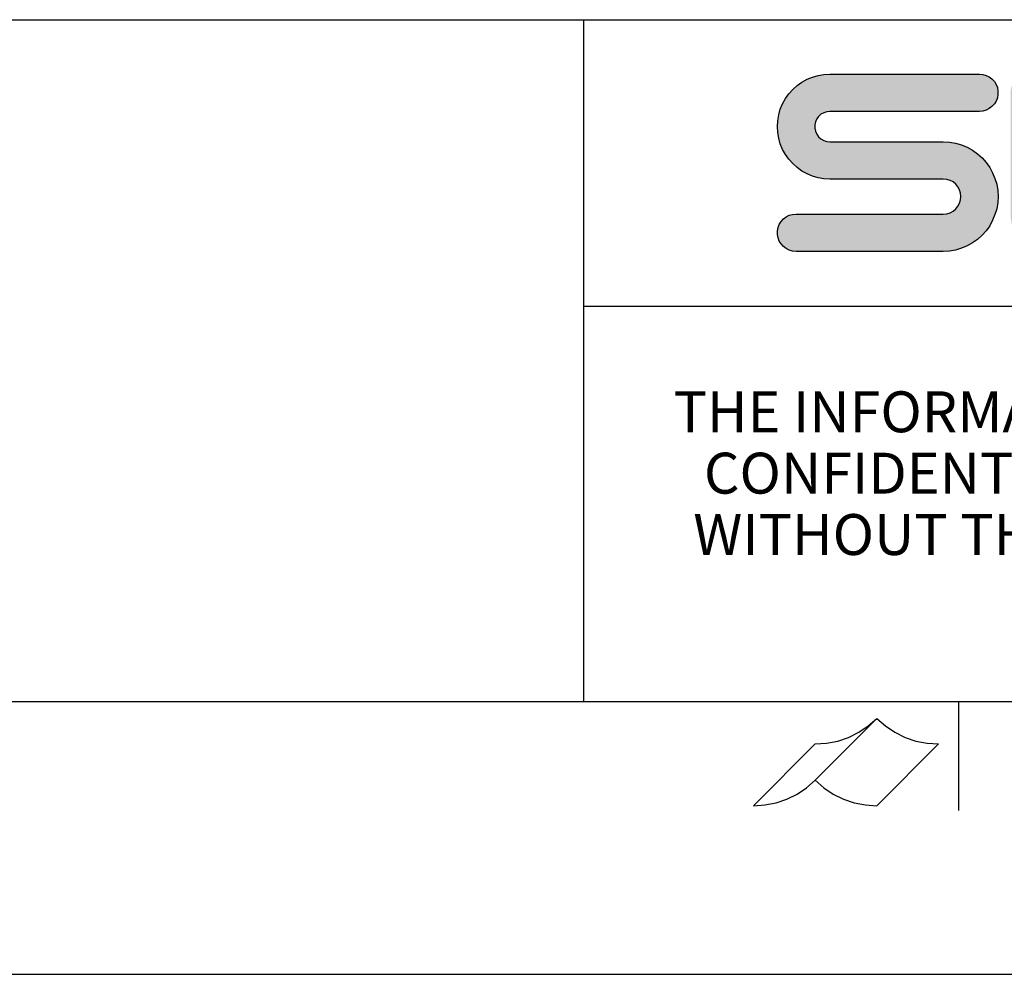
# Model space of a CAD drawing. Units: inches. Extents: x 0 to 17, y 0 to 11.
# Drawn here: x 6.8 to 8.6, y 0 to 1.8 of the extents above; entities that cross this region are included whole.
import ezdxf

# ---------------------------------------------------------------- set-up
doc = ezdxf.new("R2010")
doc.units = ezdxf.units.IN
doc.header["$LTSCALE"] = 0.935
doc.header["$MEASUREMENT"] = 0
doc.layers.get('0').update_dxf_attribs({"linetype": 'CONTINUOUS'})
doc.styles.get("Standard").update_dxf_attribs({"font": 'txt', "width": 0.8})
doc.styles.add('TEXTSTYLE_2', font='txt', dxfattribs={"width": 0.8})

# ---------------------------------------------------------------- blocks, each defined once
blk = doc.blocks.new('FOLD_BL0', base_point=(8.2936, 0.389))
at = {"color": 2, "linetype": 'Continuous'}
for p, q in [((8.3501, 0.469), (8.237, 0.3559)), ((8.237, 0.4222), (8.1238, 0.309)), ((8.4633, 0.4222), (8.3501, 0.309))]:
    blk.add_line(p, q, dxfattribs=at)
for points in [[(8.237, 0.4222), (8.2579, 0.4235), (8.2784, 0.4276), (8.2982, 0.4343), (8.317, 0.4436), (8.3344, 0.4552), (8.3501, 0.469)], [(8.3501, 0.469), (8.3659, 0.4552), (8.3833, 0.4436), (8.402, 0.4343), (8.4218, 0.4276), (8.4424, 0.4235), (8.4633, 0.4222)], [(8.1238, 0.309), (8.1447, 0.3104), (8.1653, 0.3145), (8.1851, 0.3212), (8.2038, 0.3305), (8.2212, 0.3421), (8.237, 0.3559)], [(8.237, 0.3559), (8.2527, 0.3421), (8.2701, 0.3305), (8.2889, 0.3212), (8.3087, 0.3145), (8.3292, 0.3104), (8.3501, 0.309)]]:
    blk.add_lwpolyline(points, dxfattribs=at)
blk = doc.blocks.new('*T20')
at = {"color": 2, "linetype": 'Continuous'}
for p, q in [((0, 0), (16, 0)), ((0, 0), (0, -1.25)), ((7.312, 0), (7.312, -1.25)), ((10, 0), (10, -1.25)), ((11.75, 0), (11.75, -1.25)), ((16, 0), (16, -1.25)), ((11.75, -0.4), (16, -0.4)), ((12.6, -0.4), (12.6, -1.25)), ((13.45, -0.4), (13.45, -0.825)), ((14.3, -0.4), (14.3, -1.25)), ((15.15, -0.4), (15.15, -0.825)), ((7.312, -0.525), (10, -0.525)), ((11.75, -0.825), (16, -0.825)), ((0, -1.25), (16, -1.25))]:
    blk.add_line(p, q, dxfattribs=at)
at = {"color": 2, "linetype": 'Continuous', "line_spacing_factor": 0.9}
for s, insert, char_height, width, attachment_point in [('NOTES:', (0.04, -0.05), 0.1, 0.96, 1), ('MH-1050 (1B)', (12.64, -0.15), 0.1, 1.92, 1), ('UNLESS OTHERWISE\\PSPECIFIED DIMENSION IN\\PINCHES (MILLIMETERS)\\P \\P\\fgdt;{\\W1.0;{\\fgdt;`}}\\ftxt;0.0625 (1.5) / ±1/16\\P \\P \\fgdt;{\\W1.0;{\\fgdt;r}}\\ftxt; \\fgdt;{\\W1.0;{\\fgdt;`}}\\ftxt;0.01 (0.25) \\fgdt;{\\W1.0;{\\fgdt;a}}\\ftxt; \\fgdt;{\\W1.0;{\\fgdt;`}}\\ftxt;2\\fgdt;{\\W1.0;{\\fgdt;~}}', (10.875, -0.225), 0.08, 3.121333, 2), ('PAGE NO.', (12.175, -0.43), 0.065, 0.832, 2), ('DRAWN BY', (13.025, -0.43), 0.065, 0.832, 2), ('CHECKED BY', (13.875, -0.43), 0.065, 1.04, 2), ('APPROVED BY', (14.725, -0.43), 0.065, 1.144, 2), ('REVISION', (15.575, -0.43), 0.065, 0.832, 2), ('CHECK', (13.875, -0.635), 0.08, 0.64, 2), ('APPROVE', (14.725, -0.635), 0.08, 0.896, 2), ('THE INFORMATION CONTAINED ON THIS PRINT IS\\PCONFIDENTIAL AND MAY NOT BE REPRODUCED\\PWITHOUT THE WRITTEN PERMISSION OF SLOAN\\PGLOBAL HOLDINGS', (8.656, -0.6813), 0.075, 5.04, 2), ('DRAWING DATE', (12.175, -0.855), 0.065, 1.248, 2), ('SD REFERENCE ', (13.45, -0.855), 0.065, 1.352, 2), ('DRAWING NO.', (15.15, -0.855), 0.065, 1.144, 2), ('09.04.2020', (12.175, -1.06), 0.08, 1.28, 2)]:
    blk.add_mtext(s, dxfattribs=dict(at, insert=insert, char_height=char_height, width=width, attachment_point=attachment_point))
at = {"color": 2, "linetype": 'Continuous', "line_spacing_factor": 0.9, "style": 'TEXTSTYLE_2'}
for s, insert, char_height, width, attachment_point in [('TITLE:', (12.175, -0.155), 0.09, 0.627, 2), ('2 OF 3 ', (12.175, -0.6125), 0.125, 1.35, 2), ('01', (15.575, -0.6125), 0.125, 0.266667, 2), ('ALL DIMENSIONS NOT SHOWN, REFER TO 3D MODEL', (0.04, -1.025), 0.15, 9.695, 1), ('SS42301782', (15.15, -1.05), 0.1, 1.4, 2)]:
    blk.add_mtext(s, dxfattribs=dict(at, insert=insert, char_height=char_height, width=width, attachment_point=attachment_point))

msp = doc.modelspace()

# ---------------------------------------------------------------- hatches: boundary and pattern name
at = {"linetype": 'Continuous'}
h = msp.add_hatch(color=2, dxfattribs=at)
h.paths.add_polyline_path([(9.4928, 1.4131), (9.4991, 1.4137), (9.6189, 1.4137), (9.6251, 1.4131), (9.6312, 1.4114), (9.6369, 1.4086), (9.6419, 1.4048), (9.6462, 1.4001), (9.6495, 1.3947), (9.6518, 1.3888), (9.6529, 1.3826), (9.6529, 1.3763), (9.6518, 1.3701), (9.6495, 1.3642), (9.6462, 1.3589), (9.6419, 1.3542), (9.6369, 1.3504), (9.6312, 1.3476), (9.6252, 1.3458), (9.6189, 1.3453), (9.4991, 1.3453), (9.4928, 1.3458), (9.4868, 1.3476), (9.4811, 1.3504), (9.4761, 1.3542), (9.4718, 1.3589), (9.4685, 1.3642), (9.4662, 1.3701), (9.4651, 1.3763), (9.4651, 1.3826), (9.4662, 1.3888), (9.4685, 1.3947), (9.4718, 1.4001), (9.4761, 1.4048), (9.4811, 1.4086), (9.4868, 1.4114)])
edge = h.paths.add_edge_path()
edge.add_line((9.3713, 1.3259), (9.3651, 1.3253))
edge.add_line((9.3651, 1.3253), (9.3588, 1.3259))
edge.add_line((9.3588, 1.3259), (9.3527, 1.3276))
edge.add_line((9.3527, 1.3276), (9.3471, 1.3305))
edge.add_line((9.3471, 1.3305), (9.342, 1.3343))
edge.add_line((9.342, 1.3343), (9.3378, 1.3389))
edge.add_line((9.3378, 1.3389), (9.3345, 1.3443))
edge.add_line((9.3345, 1.3443), (9.3322, 1.3502))
edge.add_line((9.3322, 1.3502), (9.3311, 1.3564))
edge.add_line((9.3311, 1.3564), (9.3311, 1.3627))
edge.add_line((9.3311, 1.3627), (9.3322, 1.3689))
edge.add_line((9.3322, 1.3689), (9.3345, 1.3748))
edge.add_line((9.3345, 1.3748), (9.3378, 1.3801))
edge.add_line((9.3378, 1.3801), (9.5317, 1.6367))
edge.add_line((9.5317, 1.6367), (9.5359, 1.6414))
edge.add_line((9.5359, 1.6414), (9.541, 1.6452))
edge.add_line((9.541, 1.6452), (9.5466, 1.648))
edge.add_line((9.5466, 1.648), (9.5527, 1.6497))
edge.add_line((9.5527, 1.6497), (9.559, 1.6503))
edge.add_line((9.559, 1.6503), (9.5653, 1.6497))
edge.add_line((9.5653, 1.6497), (9.5713, 1.648))
edge.add_line((9.5713, 1.648), (9.577, 1.6452))
edge.add_line((9.577, 1.6452), (9.582, 1.6414))
edge.add_line((9.582, 1.6414), (9.5863, 1.6367))
edge.add_line((9.5863, 1.6367), (9.7801, 1.3801))
edge.add_line((9.7801, 1.3801), (9.7835, 1.3748))
edge.add_line((9.7835, 1.3748), (9.7857, 1.3689))
edge.add_line((9.7857, 1.3689), (9.7869, 1.3627))
edge.add_line((9.7869, 1.3627), (9.7869, 1.3564))
edge.add_line((9.7869, 1.3564), (9.7858, 1.3502))
edge.add_line((9.7858, 1.3502), (9.7835, 1.3443))
edge.add_line((9.7835, 1.3443), (9.7802, 1.3389))
edge.add_line((9.7802, 1.3389), (9.7759, 1.3343))
edge.add_line((9.7759, 1.3343), (9.7709, 1.3305))
edge.add_line((9.7709, 1.3305), (9.7653, 1.3276))
edge.add_line((9.7653, 1.3276), (9.7592, 1.3259))
edge.add_line((9.7592, 1.3259), (9.7529, 1.3253))
edge.add_line((9.7529, 1.3253), (9.7467, 1.3259))
edge.add_line((9.7467, 1.3259), (9.7406, 1.3276))
edge.add_line((9.7406, 1.3276), (9.7349, 1.3304))
edge.add_line((9.7349, 1.3304), (9.7299, 1.3342))
edge.add_line((9.7299, 1.3342), (9.7256, 1.3388))
edge.add_line((9.7256, 1.3388), (9.559, 1.5593))
edge.add_line((9.559, 1.5593), (9.3924, 1.3388))
edge.add_line((9.3924, 1.3388), (9.3881, 1.3342))
edge.add_line((9.3881, 1.3342), (9.3831, 1.3304))
edge.add_line((9.3831, 1.3304), (9.3774, 1.3276))
edge.add_line((9.3774, 1.3276), (9.3713, 1.3259))
h.paths.add_polyline_path([(10.1065, 1.3256), (10.1003, 1.3254), (10.0942, 1.3262), (10.0884, 1.3282), (10.083, 1.3311), (10.0782, 1.335), (9.8726, 1.5351), (9.8726, 1.3596), (9.872, 1.3533), (9.8703, 1.3472), (9.8675, 1.3415), (9.8637, 1.3365), (9.859, 1.3322), (9.8537, 1.3289), (9.8478, 1.3266), (9.8416, 1.3255), (9.8352, 1.3255), (9.829, 1.3266), (9.8231, 1.3289), (9.8178, 1.3322), (9.8131, 1.3365), (9.8093, 1.3415), (9.8065, 1.3472), (9.8047, 1.3532), (9.8042, 1.3595), (9.8042, 1.6161), (9.8047, 1.6222), (9.8064, 1.6282), (9.809, 1.6337), (9.8127, 1.6387), (9.8171, 1.6429), (9.8223, 1.6463), (9.828, 1.6487), (9.834, 1.65), (9.8401, 1.6503), (9.8462, 1.6494), (9.8521, 1.6474), (9.8575, 1.6445), (9.8623, 1.6406), (10.0679, 1.4405), (10.0679, 1.6161), (10.0685, 1.6224), (10.0702, 1.6285), (10.073, 1.6341), (10.0768, 1.6392), (10.0815, 1.6434), (10.0869, 1.6467), (10.0927, 1.649), (10.0989, 1.6502), (10.1053, 1.6502), (10.1115, 1.649), (10.1173, 1.6467), (10.1227, 1.6434), (10.1274, 1.6391), (10.1312, 1.6341), (10.134, 1.6285), (10.1357, 1.6224), (10.1363, 1.6161), (10.1363, 1.3595), (10.1357, 1.3534), (10.1341, 1.3475), (10.1314, 1.3419), (10.1278, 1.3369), (10.1233, 1.3327), (10.1182, 1.3293), (10.1125, 1.3269)])
h.paths.add_polyline_path([(9.26, 1.3259), (9.2511, 1.3253), (9.0088, 1.3253), (8.9998, 1.3259), (8.9911, 1.3276), (8.9826, 1.3305), (8.9746, 1.3345), (8.9671, 1.3394), (8.9604, 1.3453), (8.9545, 1.3521), (8.9495, 1.3595), (8.9456, 1.3675), (8.9427, 1.376), (8.9409, 1.3848), (8.9403, 1.3937), (8.9403, 1.5819), (8.9409, 1.5908), (8.9427, 1.5996), (8.9456, 1.6081), (8.9495, 1.6161), (8.9545, 1.6235), (8.9604, 1.6303), (8.9671, 1.6362), (8.9746, 1.6411), (8.9826, 1.6451), (8.9911, 1.648), (8.9998, 1.6497), (9.0088, 1.6503), (9.2511, 1.6503), (9.26, 1.6497), (9.2688, 1.648), (9.2773, 1.6451), (9.2853, 1.6411), (9.2927, 1.6362), (9.2995, 1.6303), (9.3054, 1.6235), (9.3103, 1.6161), (9.3143, 1.6081), (9.3172, 1.5996), (9.3189, 1.5908), (9.3195, 1.5819), (9.3195, 1.3937), (9.3189, 1.3848), (9.3172, 1.376), (9.3143, 1.3675), (9.3103, 1.3595), (9.3054, 1.3521), (9.2995, 1.3453), (9.2927, 1.3394), (9.2853, 1.3345), (9.2773, 1.3305), (9.2688, 1.3276)])
h.paths.add_polyline_path([(8.4833, 1.3259), (8.4721, 1.3253), (8.202, 1.3253), (8.1957, 1.3259), (8.1896, 1.3276), (8.184, 1.3304), (8.1789, 1.3342), (8.1747, 1.3389), (8.1713, 1.3443), (8.1691, 1.3502), (8.1679, 1.3564), (8.1679, 1.3627), (8.1691, 1.3689), (8.1713, 1.3748), (8.1747, 1.3801), (8.1789, 1.3848), (8.184, 1.3886), (8.1896, 1.3914), (8.1957, 1.3931), (8.202, 1.3937), (8.4721, 1.3937), (8.4783, 1.3943), (8.4844, 1.3962), (8.4899, 1.3991), (8.4948, 1.4031), (8.4988, 1.408), (8.5017, 1.4135), (8.5035, 1.4195), (8.5042, 1.4258), (8.5035, 1.4321), (8.5017, 1.4381), (8.4988, 1.4436), (8.4948, 1.4485), (8.4899, 1.4525), (8.4844, 1.4554), (8.4783, 1.4573), (8.4721, 1.4579), (8.264, 1.4579), (8.2532, 1.4585), (8.2426, 1.4603), (8.2322, 1.4633), (8.2222, 1.4674), (8.2128, 1.4726), (8.204, 1.4789), (8.1959, 1.4861), (8.1888, 1.4941), (8.1825, 1.5029), (8.1773, 1.5123), (8.1732, 1.5223), (8.1702, 1.5327), (8.1684, 1.5433), (8.1678, 1.5541), (8.1684, 1.5649), (8.1702, 1.5755), (8.1732, 1.5859), (8.1773, 1.5958), (8.1825, 1.6053), (8.1888, 1.6141), (8.1959, 1.6221), (8.204, 1.6293), (8.2128, 1.6356), (8.2222, 1.6408), (8.2322, 1.6449), (8.2426, 1.6479), (8.2532, 1.6497), (8.264, 1.6503), (8.5384, 1.6503), (8.5447, 1.6497), (8.5507, 1.648), (8.5564, 1.6452), (8.5614, 1.6414), (8.5657, 1.6367), (8.569, 1.6313), (8.5713, 1.6255), (8.5724, 1.6193), (8.5724, 1.6129), (8.5713, 1.6067), (8.569, 1.6008), (8.5657, 1.5955), (8.5614, 1.5908), (8.5564, 1.587), (8.5507, 1.5842), (8.5447, 1.5825), (8.5384, 1.5819), (8.264, 1.5819), (8.2582, 1.5813), (8.2527, 1.5795), (8.2477, 1.5766), (8.2433, 1.5727), (8.2399, 1.568), (8.2375, 1.5627), (8.2363, 1.557), (8.2363, 1.5512), (8.2375, 1.5455), (8.2399, 1.5402), (8.2433, 1.5355), (8.2476, 1.5316), (8.2527, 1.5287), (8.2582, 1.5269), (8.264, 1.5263), (8.4721, 1.5263), (8.4833, 1.5257), (8.4945, 1.5238), (8.5053, 1.5207), (8.5157, 1.5163), (8.5256, 1.5109), (8.5347, 1.5044), (8.5432, 1.4969), (8.5507, 1.4885), (8.5572, 1.4793), (8.5626, 1.4694), (8.5669, 1.459), (8.5701, 1.4482), (8.572, 1.4371), (8.5726, 1.4258), (8.572, 1.4146), (8.5701, 1.4034), (8.5669, 1.3926), (8.5626, 1.3822), (8.5572, 1.3723), (8.5507, 1.3631), (8.5432, 1.3547), (8.5347, 1.3472), (8.5256, 1.3407), (8.5157, 1.3353), (8.5053, 1.3309), (8.4945, 1.3278)])
h.paths.add_polyline_path([(8.8919, 1.3253), (8.6638, 1.3253), (8.6549, 1.3259), (8.6461, 1.3276), (8.6376, 1.3305), (8.6296, 1.3345), (8.6222, 1.3394), (8.6154, 1.3453), (8.6095, 1.3521), (8.6046, 1.3595), (8.6006, 1.3675), (8.5977, 1.376), (8.596, 1.3848), (8.5954, 1.3937), (8.5954, 1.6161), (8.596, 1.6224), (8.5977, 1.6285), (8.6005, 1.6341), (8.6043, 1.6391), (8.609, 1.6434), (8.6144, 1.6467), (8.6202, 1.649), (8.6264, 1.6502), (8.6328, 1.6502), (8.639, 1.649), (8.6449, 1.6467), (8.6502, 1.6434), (8.6549, 1.6391), (8.6587, 1.6341), (8.6615, 1.6285), (8.6632, 1.6224), (8.6638, 1.6161), (8.6638, 1.3937), (8.8919, 1.3937), (8.8982, 1.3931), (8.9042, 1.3914), (8.9099, 1.3886), (8.9149, 1.3848), (8.9192, 1.3801), (8.9225, 1.3748), (8.9248, 1.3689), (8.9259, 1.3627), (8.9259, 1.3564), (8.9248, 1.3502), (8.9225, 1.3443), (8.9192, 1.3389), (8.9149, 1.3342), (8.9099, 1.3304), (8.9042, 1.3276), (8.8982, 1.3259)])
h.paths.add_polyline_path([(9.0088, 1.3937), (9.0088, 1.5819), (9.2511, 1.5819), (9.2511, 1.3937)])

# ---------------------------------------------------------------- linework, layer by layer
at = {"color": 2, "linetype": 'Continuous'}
for p, q in [((8.2222, 1.6408), (8.2322, 1.6449)), ((8.2322, 1.6449), (8.2426, 1.6479)), ((8.2426, 1.6479), (8.2532, 1.6497)), ((8.2532, 1.6497), (8.264, 1.6503)), ((8.264, 1.6503), (8.5384, 1.6503)), ((8.5384, 1.6503), (8.5447, 1.6497)), ((8.5447, 1.6497), (8.5507, 1.648)), ((8.5507, 1.648), (8.5564, 1.6452)), ((8.5564, 1.6452), (8.5614, 1.6414)), ((8.1959, 1.6221), (8.204, 1.6293)), ((8.204, 1.6293), (8.2128, 1.6356)), ((8.2128, 1.6356), (8.2222, 1.6408)), ((8.5614, 1.6414), (8.5657, 1.6367)), ((8.5657, 1.6367), (8.569, 1.6313)), ((8.569, 1.6313), (8.5713, 1.6255)), ((8.5713, 1.6255), (8.5724, 1.6193)), ((8.1825, 1.6053), (8.1888, 1.6141)), ((8.1888, 1.6141), (8.1959, 1.6221)), ((8.5724, 1.6129), (8.5713, 1.6067)), ((8.5724, 1.6193), (8.5724, 1.6129)), ((8.1732, 1.5859), (8.1773, 1.5958)), ((8.1773, 1.5958), (8.1825, 1.6053)), ((8.5614, 1.5908), (8.5564, 1.587)), ((8.5657, 1.5955), (8.5614, 1.5908)), ((8.569, 1.6008), (8.5657, 1.5955)), ((8.5713, 1.6067), (8.569, 1.6008)), ((8.1684, 1.5649), (8.1702, 1.5755)), ((8.1702, 1.5755), (8.1732, 1.5859)), ((8.2433, 1.5727), (8.2399, 1.568)), ((8.2477, 1.5766), (8.2433, 1.5727)), ((8.2527, 1.5795), (8.2477, 1.5766)), ((8.2582, 1.5813), (8.2527, 1.5795)), ((8.264, 1.5819), (8.2582, 1.5813)), ((8.5384, 1.5819), (8.264, 1.5819)), ((8.5447, 1.5825), (8.5384, 1.5819)), ((8.5507, 1.5842), (8.5447, 1.5825)), ((8.5564, 1.587), (8.5507, 1.5842)), ((8.1678, 1.5541), (8.1684, 1.5649)), ((8.1684, 1.5433), (8.1678, 1.5541)), ((8.2375, 1.5627), (8.2363, 1.557)), ((8.2363, 1.557), (8.2363, 1.5512)), ((8.2399, 1.568), (8.2375, 1.5627)), ((8.1702, 1.5327), (8.1684, 1.5433)), ((8.2363, 1.5512), (8.2375, 1.5455)), ((8.2375, 1.5455), (8.2399, 1.5402)), ((8.2399, 1.5402), (8.2433, 1.5355)), ((8.2433, 1.5355), (8.2476, 1.5316)), ((8.1732, 1.5223), (8.1702, 1.5327)), ((8.1773, 1.5123), (8.1732, 1.5223)), ((8.2476, 1.5316), (8.2527, 1.5287)), ((8.2527, 1.5287), (8.2582, 1.5269)), ((8.2582, 1.5269), (8.264, 1.5263)), ((8.264, 1.5263), (8.4721, 1.5263)), ((8.4721, 1.5263), (8.4833, 1.5257)), ((8.4833, 1.5257), (8.4945, 1.5238)), ((8.4945, 1.5238), (8.5053, 1.5207)), ((8.5053, 1.5207), (8.5157, 1.5163)), ((8.1825, 1.5029), (8.1773, 1.5123)), ((8.1888, 1.4941), (8.1825, 1.5029)), ((8.5157, 1.5163), (8.5256, 1.5109)), ((8.5256, 1.5109), (8.5347, 1.5044)), ((8.5347, 1.5044), (8.5432, 1.4969)), ((8.1959, 1.4861), (8.1888, 1.4941)), ((8.204, 1.4789), (8.1959, 1.4861)), ((8.5432, 1.4969), (8.5507, 1.4885)), ((8.5507, 1.4885), (8.5572, 1.4793)), ((8.2128, 1.4726), (8.204, 1.4789)), ((8.2222, 1.4674), (8.2128, 1.4726)), ((8.2322, 1.4633), (8.2222, 1.4674)), ((8.2426, 1.4603), (8.2322, 1.4633)), ((8.5572, 1.4793), (8.5626, 1.4694)), ((8.5626, 1.4694), (8.5669, 1.459)), ((8.2532, 1.4585), (8.2426, 1.4603)), ((8.264, 1.4579), (8.2532, 1.4585)), ((8.4721, 1.4579), (8.264, 1.4579)), ((8.4783, 1.4573), (8.4721, 1.4579)), ((8.4844, 1.4554), (8.4783, 1.4573)), ((8.4899, 1.4525), (8.4844, 1.4554)), ((8.4948, 1.4485), (8.4899, 1.4525)), ((8.4988, 1.4436), (8.4948, 1.4485)), ((8.5669, 1.459), (8.5701, 1.4482)), ((8.5701, 1.4482), (8.572, 1.4371)), ((8.5017, 1.4381), (8.4988, 1.4436)), ((8.5035, 1.4321), (8.5017, 1.4381)), ((8.5042, 1.4258), (8.5035, 1.4321)), ((8.572, 1.4371), (8.5726, 1.4258)), ((8.4988, 1.408), (8.5017, 1.4135)), ((8.5017, 1.4135), (8.5035, 1.4195)), ((8.5035, 1.4195), (8.5042, 1.4258)), ((8.572, 1.4146), (8.5701, 1.4034)), ((8.5726, 1.4258), (8.572, 1.4146)), ((8.184, 1.3886), (8.1896, 1.3914)), ((8.1896, 1.3914), (8.1957, 1.3931)), ((8.1957, 1.3931), (8.202, 1.3937)), ((8.202, 1.3937), (8.4721, 1.3937)), ((8.4721, 1.3937), (8.4783, 1.3943)), ((8.4783, 1.3943), (8.4844, 1.3962)), ((8.4844, 1.3962), (8.4899, 1.3991)), ((8.4899, 1.3991), (8.4948, 1.4031)), ((8.4948, 1.4031), (8.4988, 1.408)), ((8.5669, 1.3926), (8.5626, 1.3822)), ((8.5701, 1.4034), (8.5669, 1.3926)), ((8.1691, 1.3689), (8.1713, 1.3748)), ((8.1713, 1.3748), (8.1747, 1.3801)), ((8.1747, 1.3801), (8.1789, 1.3848)), ((8.1789, 1.3848), (8.184, 1.3886)), ((8.5626, 1.3822), (8.5572, 1.3723)), ((8.1679, 1.3627), (8.1691, 1.3689)), ((8.1679, 1.3564), (8.1679, 1.3627)), ((8.1691, 1.3502), (8.1679, 1.3564)), ((8.5432, 1.3547), (8.5347, 1.3472)), ((8.5507, 1.3631), (8.5432, 1.3547)), ((8.5572, 1.3723), (8.5507, 1.3631)), ((8.1713, 1.3443), (8.1691, 1.3502)), ((8.1747, 1.3389), (8.1713, 1.3443)), ((8.1789, 1.3342), (8.1747, 1.3389)), ((8.5256, 1.3407), (8.5157, 1.3353)), ((8.5347, 1.3472), (8.5256, 1.3407)), ((8.184, 1.3304), (8.1789, 1.3342)), ((8.1896, 1.3276), (8.184, 1.3304)), ((8.1957, 1.3259), (8.1896, 1.3276)), ((8.202, 1.3253), (8.1957, 1.3259)), ((8.4721, 1.3253), (8.202, 1.3253)), ((8.4833, 1.3259), (8.4721, 1.3253)), ((8.4945, 1.3278), (8.4833, 1.3259)), ((8.5053, 1.3309), (8.4945, 1.3278)), ((8.5157, 1.3353), (8.5053, 1.3309)), ((8.5, 0.5), (8.5, 0.3))]:
    msp.add_line(p, q, dxfattribs=at)
at = {"color": 5, "linetype": 'Continuous'}
msp.add_line((0.5, 0.5), (16.5, 0.5), dxfattribs=at)
at = {"color": 7, "linetype": 'Continuous'}
msp.add_line((0, 0), (17, 0), dxfattribs=at)

# ---------------------------------------------------------------- block references
msp.add_blockref('*T20', (0.5, 1.75))
at = {"color": 2, "linetype": 'Continuous'}
msp.add_blockref('FOLD_BL0', (8.2936, 0.389), dxfattribs=at)

doc.saveas('drawing.dxf')
